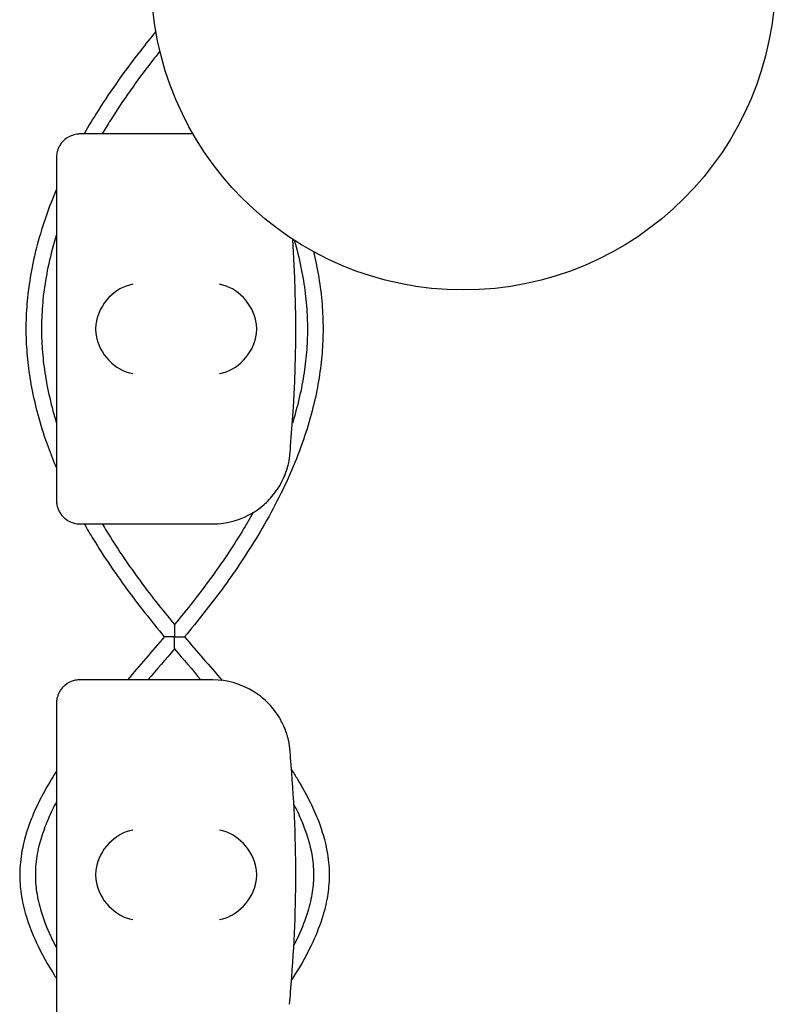
# Model space of a CAD drawing. Units: millimetres. Extents: x -0.04 to 8.12, y -8.5 to 0.08.
# Drawn here: x 3.02 to 3.12, y -3.17 to -3.05 of the extents above; entities that cross this region are included whole.
import ezdxf

# ---------------------------------------------------------------- set-up
doc = ezdxf.new("R2010")
doc.units = ezdxf.units.MM
doc.layers.add('SPIELGERÄTE', color=7, linetype='Continuous')

# ---------------------------------------------------------------- blocks, each defined once
blk = doc.blocks.new('2.808')
at = {"layer": 'SPIELGERÄTE'}
for p, q in [((2.962807448784287, 4.920000000000002), (2.960859715949164, 4.920000000000002)), ((2.975358983848617, 4.920000000000002), (2.962807448784287, 4.920000000000002)), ((2.957859715949164, 4.917000000000002), (2.957859715949164, 4.914887149580125)), ((2.957859715949164, 4.914887149580125), (2.957859715949164, 4.875112850419882)), ((2.957859715949164, 4.875112850419882), (2.957859715949164, 4.873000000000005)), ((2.960859715949164, 4.870000000000005), (2.962807448784287, 4.870000000000005)), ((2.962807448784287, 4.870000000000005), (2.977859715949165, 4.870000000000005)), ((2.962807448784287, 4.850000000000009), (2.960859715949164, 4.850000000000009)), ((2.977859715949165, 4.850000000000009), (2.962807448784287, 4.850000000000009)), ((2.957859715949164, 4.847000000000008), (2.957859715949164, 4.844887149580131)), ((2.957859715949164, 4.844887149580131), (2.957859715949164, 4.805112850419889))]:
    blk.add_line(p, q, dxfattribs=at)
blk.add_circle((3.009999999999991, 4.939999999999998), 0.04000000000000001, dxfattribs=at)
for centre, radius, start, end in [((2.819348487649717, 4.894999999999996), 0.1691775223337549, 354.9132323329982, 3.89955083209001), ((2.977859715949165, 4.88000000000001), 0.009999999999999998, 350.7789294908374, 359.9999999999918), ((2.977859715949165, 4.88000000000001), 0.009999999999999997, 270, 302.4103783361954), ((2.977859715949165, 4.840000000000003), 0.01000000000000002, 57.58962166380456, 90), ((2.977859715949165, 4.840000000000003), 0.01000000000000002, 0, 9.221070509162622), ((2.819348487649717, 4.825000000000003), 0.1691775223337549, 354.9132323329982, 5.086767667001742), ((2.977859715949165, 4.810000000000002), 0.009999999999999998, 350.7789294908374, 359.9999999999918)]:
    blk.add_arc(centre, radius, start, end, dxfattribs=at)
for centre, major_axis, ratio, start_param, end_param in [((2.967643373129022, 4.895804501844111), (0.003268655125371602, 0.004190223677295666), 0.8345963425120287, 0.7516396413483057, 2.147903042943765), ((2.978743811116789, 4.895804501844111), (0.003264873375121062, -0.004192406670255135), 0.8345351508035802, 0.9944903182494025, 2.390753719844867), ((2.967864608044692, 4.894922866940576), (-0.001236901085587806, 0.004929127782430507), 0.9838741251960413, 1.154213432297828, 1.313553526042571), ((2.978521050200851, 4.894922866940576), (0.001244938783360647, 0.004927172612614597), 0.9838612197335991, 4.971233196343775, 5.13057329008854), ((2.967864608044692, 4.895077133059431), (-0.001236901085587814, -0.004929127782430505), 0.9838741251960413, 4.969631781137129, 5.12897187488176), ((2.967643373129022, 4.894195498155895), (-0.003268655125371605, 0.004190223677295641), 0.834596342512037, 0.9936896106460206, 2.389953012241489), ((2.978743811116789, 4.894195498155895), (-0.003264873375121066, -0.004192406670255147), 0.8345351508035754, 0.750838933744928, 2.147102335340387), ((2.978521050200851, 4.895077133059431), (0.001244938783360618, -0.004927172612614605), 0.9838612197335989, 1.152612017091052, 1.311952110835702), ((2.967643373129022, 4.825804501844118), (0.003268655125371602, 0.004190223677295666), 0.8345963425120287, 0.7516396413483057, 2.147903042943765), ((2.978743811116789, 4.825804501844118), (0.003264873375121062, -0.004192406670255135), 0.8345351508035802, 0.9944903182494025, 2.390753719844867), ((2.967864608044692, 4.824922866940582), (-0.001236901085587806, 0.004929127782430507), 0.9838741251960413, 1.154213432297828, 1.313553526042571), ((2.978521050200851, 4.824922866940582), (0.001244938783360647, 0.004927172612614597), 0.9838612197335991, 4.971233196343775, 5.13057329008854), ((2.967864608044692, 4.825077133059438), (-0.001236901085587814, -0.004929127782430505), 0.9838741251960413, 4.969631781137129, 5.12897187488176), ((2.978521050200851, 4.825077133059438), (0.001244938783360618, -0.004927172612614605), 0.9838612197335989, 1.152612017091052, 1.311952110835702), ((2.967643373129022, 4.824195498155888), (-0.003268655125371605, 0.004190223677295641), 0.834596342512037, 0.9936896106460206, 2.389953012241489), ((2.978743811116789, 4.824195498155888), (-0.003264873375121066, -0.004192406670255147), 0.8345351508035754, 0.750838933744928, 2.147102335340387)]:
    blk.add_ellipse(centre, major_axis=major_axis, ratio=ratio, start_param=start_param, end_param=end_param, dxfattribs=at)
for points, knots in [([(2.970592781090863, 4.933139162015607), (2.969932903030971, 4.932335159595951), (2.969282743203923, 4.931526316740118), (2.967667827776276, 4.92945828630377), (2.96672462096044, 4.928193600677716), (2.96491862258838, 4.925645247085171), (2.964055744890837, 4.924361482261986), (2.962592173590071, 4.922051260140591), (2.961974728560483, 4.921028091745825), (2.961386598853412, 4.920000000000002)], [79.25461745728144, 79.25461745728144, 79.25461745728144, 79.25461745728144, 79.52859994259593, 79.52859994259593, 79.95062666185838, 79.95062666185838, 80.37265338112083, 80.37265338112083, 80.70500358876923, 80.70500358876923, 80.70500358876923, 80.70500358876923]), ([(2.971117453899331, 4.930611304205058), (2.970751357011125, 4.930154334927721), (2.970389759354197, 4.929696411327413), (2.969084340387389, 4.928014656415101), (2.968171490930041, 4.926783139419243), (2.966426039094222, 4.924305148677988), (2.965593437481081, 4.923058675187434), (2.964426575419159, 4.921205359193081), (2.964058522753465, 4.920603329376732), (2.963700964552641, 4.920000000000002)], [79.39925666633249, 79.39925666633249, 79.39925666633249, 79.39925666633249, 79.55645039622236, 79.55645039622236, 79.97529704545354, 79.97529704545354, 80.39414369468473, 80.39414369468473, 80.59495166651179, 80.59495166651179, 80.59495166651179, 80.59495166651179]), ([(2.960859715949164, 4.920000000000002), (2.960803877229376, 4.920000000000002), (2.960748151607365, 4.919998411049775), (2.960620969938873, 4.919991385147327), (2.960530721185705, 4.919982922549437), (2.960355373724247, 4.919958962678095), (2.960233857850011, 4.919935961246821), (2.959776222888621, 4.919821123651715), (2.959320009056205, 4.919629555153165), (2.958811343929927, 4.919195952732011), (2.958698998083841, 4.919087800447485), (2.958481636938211, 4.918836396657142), (2.958376673863984, 4.918692849061259), (2.958245932631809, 4.91847451083936), (2.958207531065478, 4.918404309013212), (2.958137548416272, 4.918263337177194), (2.958105965392676, 4.918192572305585), (2.958023545294492, 4.917988746530213), (2.957984857015046, 4.917863827095474), (2.9578904612597, 4.917504548546205), (2.95787469802749, 4.917335504525411), (2.957861308940631, 4.917118183094388), (2.957859715949164, 4.917057199846383), (2.957859715949164, 4.917000000000002)], [2.02033749679064, 2.02033749679064, 2.02033749679064, 2.02033749679064, 2.056444675265805, 2.056444675265805, 2.105515755013248, 2.105515755013248, 2.167962666521695, 2.167962666521695, 2.379473684851436, 2.379473684851436, 2.43265859873206, 2.43265859873206, 2.485843512612684, 2.485843512612684, 2.509241328410752, 2.509241328410752, 2.53263914420882, 2.53263914420882, 2.579434775804956, 2.579434775804956, 2.698298326230059, 2.698298326230059, 2.750501610695131, 2.750501610695131, 2.750501610695131, 2.750501610695131]), ([(2.957859715949164, 4.91293223561037), (2.957619095755394, 4.91236533300507), (2.957388380870722, 4.911797290551661), (2.956650249397652, 4.90989207608834), (2.956188973428732, 4.90855008911582), (2.955409688166404, 4.905930520891971), (2.955085192683885, 4.904653458071053), (2.954574617228232, 4.902202520946744), (2.954379046146738, 4.901029202806285), (2.954100100528535, 4.898760561965773), (2.954009853133693, 4.8976655084995), (2.953924603492036, 4.895533543261891), (2.95392511711826, 4.894496450579169), (2.954010027639225, 4.892424869980388), (2.954093942809931, 4.891390101865568), (2.954347667058778, 4.889266581641579), (2.954521970037104, 4.888178010742095), (2.954969126758084, 4.885929956186018), (2.955248002489137, 4.884770819709544), (2.955923264266071, 4.882361160899208), (2.956327623834898, 4.881111247197978), (2.957114656632982, 4.878951953814209), (2.957474535336866, 4.878040348932345), (2.957859715949161, 4.877131627552288)], [81.45897289726608, 81.45897289726608, 81.45897289726608, 81.45897289726608, 81.63873353890817, 81.63873353890817, 82.06076025817062, 82.06076025817062, 82.45955839124433, 82.45955839124433, 82.82410958102965, 82.82410958102965, 83.16323074792544, 83.16323074792544, 83.48376451466382, 83.48376451466382, 83.80427022599494, 83.80427022599494, 84.14250948750836, 84.14250948750836, 84.50433153611183, 84.50433153611183, 84.89691816041841, 84.89691816041841, 85.18517488706124, 85.18517488706124, 85.18517488706124, 85.18517488706124]), ([(2.957859715949161, 4.90714179018822), (2.957798910904933, 4.906945353252851), (2.957739461181797, 4.906748878869195), (2.95732104106925, 4.905333241764481), (2.957013350265461, 4.904112830526415), (2.956530717060065, 4.901775605654947), (2.956346669714674, 4.900658858697398), (2.956085420185179, 4.898503349285832), (2.956001684692566, 4.897464555378917), (2.95592439186633, 4.895444696646663), (2.955926575491858, 4.894463837702588), (2.956010334808639, 4.892498832768112), (2.956091678947777, 4.891514980431609), (2.956336686417791, 4.88949229624528), (2.956504678627311, 4.888453449940968), (2.956935909574222, 4.886303582821895), (2.957204996558181, 4.885192602856023), (2.957626637076135, 4.883697202477748), (2.957740579539527, 4.883311967323792), (2.957859715949167, 4.882926872460416)], [82.00538221533836, 82.00538221533836, 82.00538221533836, 82.00538221533836, 82.06953029160947, 82.06953029160947, 82.46750342515288, 82.46750342515288, 82.83144041966523, 82.83144041966523, 83.17010802678064, 83.17010802678064, 83.4903155452026, 83.4903155452026, 83.81113880373383, 83.81113880373383, 84.14980722170003, 84.14980722170003, 84.51219319839328, 84.51219319839328, 84.63799283673205, 84.63799283673205, 84.63799283673205, 84.63799283673205]), ([(2.988327103417362, 4.906380280284949), (2.98866576024443, 4.905218398628904), (2.988956481337371, 4.904055390324302), (2.989427253232714, 4.901775605654947), (2.989611300578102, 4.900658858697398), (2.9898725501076, 4.898503349285832), (2.98995628560021, 4.897464555378917), (2.990033578426448, 4.895444696646663), (2.990031394800917, 4.894463837702588), (2.989947635484137, 4.892498832768112), (2.989866291344998, 4.891514980431609), (2.989621283874985, 4.88949229624528), (2.989453291665464, 4.888453449940968), (2.989022060718554, 4.886303582821895), (2.988752973734591, 4.885192602856023), (2.988329916089907, 4.883692176462063), (2.988214417588137, 4.883301918227119), (2.988093590064171, 4.882911804347913)], [82.08825517867058, 82.08825517867058, 82.08825517867058, 82.08825517867058, 82.46750342515298, 82.46750342515298, 82.83144041966536, 82.83144041966536, 83.17010802678077, 83.17010802678077, 83.49031554520276, 83.49031554520276, 83.81113880373404, 83.81113880373404, 84.14980722170029, 84.14980722170029, 84.51219319839359, 84.51219319839359, 84.63963362042672, 84.63963362042672, 84.63963362042672, 84.63963362042672]), ([(2.990790299038412, 4.904914570132803), (2.990915870234252, 4.90440130461414), (2.991032355292794, 4.90388743051264), (2.991383353064544, 4.902202520946744), (2.991578924146038, 4.901029202806285), (2.991857869764243, 4.898760561965773), (2.991948117159086, 4.8976655084995), (2.99203336680074, 4.895533543261891), (2.992032853174516, 4.894496450579169), (2.991947942653553, 4.892424869980388), (2.991864027482848, 4.891390101865568), (2.991610303234001, 4.889266581641579), (2.991436000255672, 4.888178010742095), (2.990988843534694, 4.885929956186004), (2.990709967803639, 4.884770819709544), (2.990034706026705, 4.882361160899208), (2.989630346457875, 4.881111247197978), (2.988688679893534, 4.878527702538776), (2.988143678277999, 4.877194820335319), (2.986947914774015, 4.874541979897614), (2.98629715221802, 4.873222019173838), (2.98489825401019, 4.870596715367711), (2.984150117329694, 4.869291370758901), (2.982057532903309, 4.865866986023264), (2.980637835156773, 4.863761701068697), (2.977594700751723, 4.859602486203315), (2.975962427940436, 4.857549668418287), (2.974283101464164, 4.855527869578864)], [82.29934109005275, 82.29934109005275, 82.29934109005275, 82.29934109005275, 82.45955839124444, 82.45955839124444, 82.82410958102977, 82.82410958102977, 83.1632307479256, 83.1632307479256, 83.48376451466402, 83.48376451466402, 83.80427022599521, 83.80427022599521, 84.14250948750869, 84.14250948750869, 84.50433153611219, 84.50433153611219, 84.89691816041882, 84.89691816041882, 85.31894487968128, 85.31894487968128, 85.74097159894374, 85.74097159894374, 86.1629983182062, 86.1629983182062, 86.85505296339451, 86.85505296339451, 87.5471076085828, 87.5471076085828, 87.5471076085828, 87.5471076085828]), ([(2.983219513194035, 4.871557691459458), (2.983558342818899, 4.871772805380147), (2.983915007798152, 4.872028350919607), (2.98468487026147, 4.872671314104977), (2.985163029886758, 4.873127181408719), (2.985877213200837, 4.874011397900432), (2.986113728548819, 4.874338114248602), (2.986570186605991, 4.87506913786234), (2.986788687958847, 4.875466924942941), (2.987069297279362, 4.876099782778553), (2.98714330154142, 4.876277490694306), (2.987288080446058, 4.876661140892921), (2.987358730424381, 4.876866713195312), (2.987466077745188, 4.877218042510123), (2.987509471241106, 4.877372618233736), (2.987581410245741, 4.877652752047439), (2.987610338332627, 4.87777841366723), (2.987668278171597, 4.878045046391549), (2.987687289983973, 4.878148863115356), (2.987714340621324, 4.878299847147773), (2.987723085771006, 4.87835194941637), (2.987730489969721, 4.878397558040035)], [11.03280997753113, 11.03280997753113, 11.03280997753113, 11.03280997753113, 11.39130054181203, 11.39130054181203, 11.81056825728649, 11.81056825728649, 12.02020211502371, 12.02020211502371, 12.22983597276094, 12.22983597276094, 12.2967888124638, 12.2967888124638, 12.36374165216665, 12.36374165216665, 12.40817286735092, 12.40817286735092, 12.45260408253518, 12.45260408253518, 12.52890760573337, 12.52890760573337, 12.58415378118633, 12.58415378118633, 12.58415378118633, 12.58415378118633]), ([(2.957859715949164, 4.873000000000005), (2.957859715949164, 4.872942800153638), (2.957861308940631, 4.872881816905604), (2.95787469802749, 4.872664495474595), (2.9578904612597, 4.872495451453801), (2.957984857015046, 4.872136172904547), (2.958023545294492, 4.872011253469793), (2.958105965392676, 4.871807427694421), (2.958137548416272, 4.871736662822812), (2.958207531065478, 4.871595690986794), (2.958245932631809, 4.871525489160646), (2.958376673863984, 4.871307150938748), (2.958481636938211, 4.871163603342865), (2.958698998083841, 4.870912199552507), (2.958811343929927, 4.870804047267995), (2.959320009056205, 4.870370444846841), (2.959776222888621, 4.870178876348291), (2.960233857850011, 4.870064038753185), (2.960355373724247, 4.870041037321911), (2.960530721185705, 4.870017077450569), (2.960620969938873, 4.870008614852679), (2.960748151607365, 4.870001588950231), (2.960803877229376, 4.870000000000005), (2.960859715949164, 4.870000000000005)], [2.148111126141345, 2.148111126141345, 2.148111126141345, 2.148111126141345, 2.200314410606405, 2.200314410606405, 2.319177961031506, 2.319177961031506, 2.365973592627642, 2.365973592627642, 2.38937140842571, 2.38937140842571, 2.412769224223778, 2.412769224223778, 2.465954138104402, 2.465954138104402, 2.519139051985026, 2.519139051985026, 2.730650070314742, 2.730650070314742, 2.793096981823252, 2.793096981823252, 2.842168061570727, 2.842168061570727, 2.878275240045814, 2.878275240045814, 2.878275240045814, 2.878275240045814]), ([(2.983076868821496, 4.87146880337194), (2.982622077633119, 4.870658916345107), (2.982148135328953, 4.869851064009438), (2.980417152069782, 4.867017622790641), (2.979063199119941, 4.865004553778562), (2.976157533112132, 4.861017895905889), (2.974598547591228, 4.859045894819118), (2.972978985146387, 4.857088489183397)], [85.89344377771954, 85.89344377771954, 85.89344377771954, 85.89344377771954, 86.16205179351591, 86.16205179351591, 86.8382942625654, 86.8382942625654, 87.51453673161487, 87.51453673161487, 87.51453673161487, 87.51453673161487]), ([(2.961414543738863, 4.870000000000005), (2.961797742240165, 4.869329316537048), (2.962193263624994, 4.868660670094712), (2.963900437389464, 4.865866986023264), (2.965320135136006, 4.863761701068711), (2.968363269541055, 4.859602486203315), (2.969995542352336, 4.857549668418287), (2.971674868828609, 4.855527869578879)], [85.94616228596536, 85.94616228596536, 85.94616228596536, 85.94616228596536, 86.16299831820575, 86.16299831820575, 86.85505296339409, 86.85505296339409, 87.54710760858244, 87.54710760858244, 87.54710760858244, 87.54710760858244]), ([(2.963728042624934, 4.870000000000005), (2.963916472077745, 4.869681499699112), (2.964107788220528, 4.86936334523206), (2.965540818222991, 4.867017622790641), (2.966894771172838, 4.865004553778576), (2.969800437180643, 4.861017895905889), (2.971359422701551, 4.859045894819118), (2.972978985146389, 4.857088489183397)], [86.05608040494825, 86.05608040494825, 86.05608040494825, 86.05608040494825, 86.1620517935156, 86.1620517935156, 86.83829426256519, 86.83829426256519, 87.51453673161477, 87.51453673161477, 87.51453673161477, 87.51453673161477]), ([(2.972978985146389, 4.857088489183397), (2.972978985146389, 4.857088489183397), (2.972978985146387, 4.857072696644522), (2.972978985146387, 4.857007753885398), (2.972978985146537, 4.856953945312014), (2.972978985146557, 4.856797119609723), (2.972978985146392, 4.856682945351366), (2.972978985146392, 4.856412789827914), (2.972978985146389, 4.856248554812566), (2.972978985146389, 4.855903250111865), (2.97297898514658, 4.855716857508369), (2.972978985146381, 4.855530132360187), (2.972978985146389, 4.855527810215193), (2.972978985146389, 4.855525488074065)], [0.2363666358999055, 0.2363666358999055, 0.2363666358999055, 0.2363666358999055, 0.2686035439307851, 0.2686035439307851, 0.3072472737776995, 0.3072472737776995, 0.3618012524064869, 0.3618012524064869, 0.4284018421627911, 0.4284018421627911, 0.4999835710012657, 0.4999835710012657, 0.500884978121323, 0.500884978121323, 0.500884978121323, 0.500884978121323]), ([(2.972978985146389, 4.855525488074065), (2.97297704095997, 4.855525488074065), (2.972975096772004, 4.855525488089938), (2.972849377578678, 4.855525490143776), (2.972725245764582, 4.855525557878039), (2.972487909701681, 4.855525806711569), (2.97237375625806, 4.855525985015461), (2.972137700801921, 4.855526455912226), (2.972018316875551, 4.855526766926332), (2.97184226086095, 4.855527289047927), (2.971778463927376, 4.855527503679866), (2.971696749837003, 4.855527788263814), (2.971675821618192, 4.85552786609955), (2.97167487939839, 4.855527869540268), (2.971674868817769, 4.855527869578097), (2.971674868798255, 4.855527869576648)], [-0.0005832559257486943, -0.0005832559257486943, -0.0005832559257486943, -0.0005832559257486943, 0, 0, 0.0371327238061991, 0.0371327238061991, 0.07308419404052666, 0.07308419404052666, 0.1164211967998695, 0.1164211967998695, 0.150687776302231, 0.150687776302231, 0.1812902600587401, 0.1812902600587401, 0.1819936184464068, 0.1819936184464068, 0.1819936184464068, 0.1819936184464068]), ([(2.972978985146389, 4.855525488074065), (2.972980929332789, 4.855525488074065), (2.972982873520749, 4.855525488089953), (2.973100511001815, 4.855525490011743), (2.973216493631196, 4.855525549168007), (2.97343951559761, 4.855525768175653), (2.973547320562119, 4.855525925838265), (2.973783811684922, 4.855526369877481), (2.973909119087452, 4.855526684381346), (2.974095322816129, 4.855527223807655), (2.974163606598967, 4.855527450021455), (2.974253066582728, 4.855527758703687), (2.974277706367116, 4.85552784988802), (2.974282839497943, 4.855527868621934), (2.974283101464164, 4.855527869578864), (2.974283101464164, 4.855527869578864)], [-0.0005832559205021367, -0.0005832559205021367, -0.0005832559205021367, -0.0005832559205021367, 0, 0, 0.03470819587851997, 0.03470819587851997, 0.0684420204115006, 0.0684420204115006, 0.1128753222846803, 0.1128753222846803, 0.1477550426097707, 0.1477550426097707, 0.1784697655620893, 0.1784697655620893, 0.1819833259551145, 0.1819833259551145, 0.1819833259551145, 0.1819833259551145]), ([(2.972978985146389, 4.853972207398002), (2.972978985146389, 4.853972207398002), (2.972978985146389, 4.853988296093846), (2.972978985146389, 4.854054281069622), (2.972978985146273, 4.854108709176458), (2.972978985146256, 4.854266835163045), (2.972978985146392, 4.854381415037494), (2.972978985146392, 4.854650283138284), (2.972978985146387, 4.854812076907507), (2.972978985146387, 4.855152708352492), (2.972978985146606, 4.855336569088877), (2.972978985146381, 4.855520843917205), (2.972978985146389, 4.855523165997582), (2.972978985146389, 4.855525488074065)], [0.2358514473318258, 0.2358514473318258, 0.2358514473318258, 0.2358514473318258, 0.2686049104286877, 0.2686049104286877, 0.307641738425024, 0.307641738425024, 0.3623638755504133, 0.3623638755504133, 0.4280230813241279, 0.4280230813241279, 0.4987001113900565, 0.4987001113900565, 0.4996020861175041, 0.4996020861175041, 0.4996020861175041, 0.4996020861175041]), ([(2.960859715949164, 4.850000000000009), (2.960803877229376, 4.850000000000009), (2.960748151607365, 4.849998411049782), (2.960620969938873, 4.84999138514732), (2.960530721185705, 4.84998292254943), (2.960355373724247, 4.849958962678087), (2.960233857850011, 4.849935961246828), (2.959776222888621, 4.849821123651708), (2.959320009056205, 4.849629555153157), (2.958811343929927, 4.849195952732003), (2.958698998083841, 4.849087800447492), (2.958481636938211, 4.848836396657134), (2.958376673863984, 4.848692849061266), (2.958245932631809, 4.848474510839353), (2.958207531065478, 4.848404309013219), (2.958137548416272, 4.848263337177187), (2.958105965392676, 4.848192572305578), (2.958023545294492, 4.84798874653022), (2.957984857015046, 4.847863827095466), (2.9578904612597, 4.847504548546212), (2.95787469802749, 4.847335504525404), (2.957861308940631, 4.847118183094395), (2.957859715949164, 4.847057199846375), (2.957859715949164, 4.847000000000008)], [2.02033749679064, 2.02033749679064, 2.02033749679064, 2.02033749679064, 2.056444675265805, 2.056444675265805, 2.105515755013248, 2.105515755013248, 2.167962666521695, 2.167962666521695, 2.379473684851436, 2.379473684851436, 2.43265859873206, 2.43265859873206, 2.485843512612684, 2.485843512612684, 2.509241328410752, 2.509241328410752, 2.53263914420882, 2.53263914420882, 2.579434775804956, 2.579434775804956, 2.698298326230059, 2.698298326230059, 2.750501610695131, 2.750501610695131, 2.750501610695131, 2.750501610695131]), ([(2.987730489969721, 4.841602441959978), (2.987723085771006, 4.841648050583643), (2.987714340621324, 4.841700152852241), (2.987687289983973, 4.841851136884642), (2.987668278171597, 4.84195495360845), (2.987610338332627, 4.842221586332769), (2.987581410245741, 4.842347247952574), (2.987509471241106, 4.842627381766263), (2.987466077745188, 4.84278195748989), (2.987358730424381, 4.843133286804701), (2.987288080446058, 4.843338859107092), (2.98714330154142, 4.843722509305707), (2.987069297279362, 4.84390021722146), (2.986788687958847, 4.844533075057072), (2.986570186605991, 4.844930862137673), (2.986113728548819, 4.845661885751397), (2.985877213200837, 4.845988602099581), (2.985163029886758, 4.846872818591279), (2.98468487026147, 4.847328685895036), (2.983915007798152, 4.847971649080392), (2.983558342818899, 4.848227194619867), (2.983219513194035, 4.848442308540555)], [0.4788784869343345, 0.4788784869343345, 0.4788784869343345, 0.4788784869343345, 0.5341246623872836, 0.5341246623872836, 0.610428185585467, 0.610428185585467, 0.6548594007697346, 0.6548594007697346, 0.6992906159540021, 0.6992906159540021, 0.7662434556568698, 0.7662434556568698, 0.8331962953597374, 0.8331962953597374, 1.042830153096951, 1.042830153096951, 1.252464010834164, 1.252464010834164, 1.671731726308591, 1.671731726308591, 2.030222290589474, 2.030222290589474, 2.030222290589474, 2.030222290589474]), ([(2.957859715949167, 4.838304954758229), (2.957640329671966, 4.837963426070715), (2.957426592787553, 4.837621768811303), (2.956606297605552, 4.836271492942871), (2.956046430520081, 4.835261412276324), (2.955170819631354, 4.8334720955731), (2.954828622613826, 4.832694259725329), (2.954040363648017, 4.830639144670371), (2.953665457168114, 4.829356988922257), (2.953251236428315, 4.827088107331605), (2.953152697146715, 4.826105218032751), (2.953138940652039, 4.824264644408174), (2.953201510328441, 4.823411998935214), (2.953464393945302, 4.821618938410055), (2.953679379039448, 4.820678992554562), (2.95429936097641, 4.818618516392746), (2.954733983241599, 4.817499973950262), (2.955926090450717, 4.81491890036547), (2.956742218499261, 4.813459628324154), (2.957728146345721, 4.81190013288051), (2.957793675279646, 4.811797322462269), (2.957859715949164, 4.81169452347072)], [89.71813024326154, 89.71813024326154, 89.71813024326154, 89.71813024326154, 89.83929977939425, 89.83929977939425, 90.19674474998806, 90.19674474998806, 90.47036534130199, 90.47036534130199, 90.91711168454785, 90.91711168454785, 91.25545174410989, 91.25545174410989, 91.54845806775057, 91.54845806775057, 91.87459708755884, 91.87459708755884, 92.26689729994696, 92.26689729994696, 92.78362801667808, 92.78362801667808, 92.82010294980026, 92.82010294980026, 92.82010294980026, 92.82010294980026]), ([(2.987988508557584, 4.838475066277468), (2.988246495832886, 4.838076878158347), (2.98849689574119, 4.837678528737371), (2.989351672687224, 4.836271492942871), (2.989911539772697, 4.835261412276324), (2.990787150661424, 4.833472095573114), (2.991129347678953, 4.832694259725329), (2.991917606644762, 4.830639144670357), (2.992292513124664, 4.829356988922257), (2.992706733864461, 4.827088107331605), (2.992805273146064, 4.826105218032751), (2.99281902964074, 4.824264644408174), (2.992756459964335, 4.823411998935214), (2.992493576347476, 4.821618938410055), (2.992278591253327, 4.820678992554562), (2.991658609316366, 4.818618516392746), (2.991223987051177, 4.817499973950262), (2.990031879842059, 4.81491890036547), (2.989215751793518, 4.813459628324154), (2.988193952803025, 4.811843393550276), (2.988091816281829, 4.811683862097482), (2.987988462400478, 4.811524356080284)], [89.69801129968262, 89.69801129968262, 89.69801129968262, 89.69801129968262, 89.83929977939434, 89.83929977939434, 90.19674474998814, 90.19674474998814, 90.47036534130204, 90.47036534130204, 90.91711168454788, 90.91711168454788, 91.25545174410992, 91.25545174410992, 91.5484580677506, 91.5484580677506, 91.87459708755887, 91.87459708755887, 92.26689729994702, 92.26689729994702, 92.78362801667818, 92.78362801667818, 92.84023030457206, 92.84023030457206, 92.84023030457206, 92.84023030457206]), ([(2.957859715949164, 4.834371145133119), (2.957667979694657, 4.834011660435749), (2.957484960160377, 4.833653115398192), (2.956960033523547, 4.832573062732919), (2.956646579537363, 4.831854568031915), (2.955929998365491, 4.829971702075994), (2.955596762476091, 4.828814667960486), (2.955233456139959, 4.826797790671861), (2.955149577788905, 4.825933438071942), (2.955141160972477, 4.824326046852079), (2.955197216132649, 4.823577737551275), (2.955433807272368, 4.821984256875666), (2.955628145068252, 4.821138323445211), (2.956196856790177, 4.819260195015616), (2.956599943717731, 4.818225267764063), (2.957323296729339, 4.8166659392068), (2.957582392414707, 4.81614801268347), (2.957859715949161, 4.815628120098211)], [90.07146823038629, 90.07146823038629, 90.07146823038629, 90.07146823038629, 90.20592798883794, 90.20592798883794, 90.47760642502608, 90.47760642502608, 90.92208617714809, 90.92208617714809, 91.25954683018499, 91.25954683018499, 91.55217750519617, 91.55217750519617, 91.87890655911819, 91.87890655911819, 92.2722879045567, 92.2722879045567, 92.46676570647058, 92.46676570647058, 92.46676570647058, 92.46676570647058]), ([(2.988285664103745, 4.834014681066392), (2.988410073078279, 4.833774539455277), (2.988530502260502, 4.83353482358018), (2.988997936769232, 4.832573062732919), (2.989311390755415, 4.831854568031915), (2.990027971927285, 4.829971702075994), (2.990361207816685, 4.828814667960486), (2.990724514152816, 4.826797790671861), (2.990808392503874, 4.825933438071942), (2.990816809320302, 4.824326046852079), (2.99076075416013, 4.823577737551275), (2.990524163020408, 4.821984256875666), (2.990329825224524, 4.821138323445211), (2.989761113502601, 4.819260195015616), (2.989358026575047, 4.818225267764063), (2.988689393332791, 4.816783898346571), (2.98849303449573, 4.816384766768337), (2.988285617851881, 4.815984452204873)], [90.1159501588613, 90.1159501588613, 90.1159501588613, 90.1159501588613, 90.20592798883791, 90.20592798883791, 90.47760642502604, 90.47760642502604, 90.92208617714807, 90.92208617714807, 91.25954683018497, 91.25954683018497, 91.55217750519616, 91.55217750519616, 91.87890655911819, 91.87890655911819, 92.27228790455673, 92.27228790455673, 92.42229569467763, 92.42229569467763, 92.42229569467763, 92.42229569467763])]:
    blk.add_open_spline(points, degree=3, knots=knots, dxfattribs=at)
for points in [[(2.971674868828609, 4.855527869578879), (2.97011109414355, 4.853672919856521), (2.96851536158959, 4.851831433389904), (2.966948328206775, 4.850000000000009)], [(2.97428310146417, 4.855527869578879), (2.975867897894523, 4.853647983859688), (2.977485517185056, 4.851781925800964), (2.979072823035136, 4.84992614583804)], [(2.972978985146392, 4.853972207398002), (2.971850137855609, 4.852636560104585), (2.970710713799184, 4.851312879105507), (2.969583090423749, 4.850000000000009)], [(2.972978985146387, 4.853972207398002), (2.97410783243717, 4.852636560104585), (2.975247256493594, 4.851312879105507), (2.97637487986903, 4.850000000000009)]]:
    blk.add_open_spline(points, degree=3, dxfattribs=at)

msp = doc.modelspace()

# ---------------------------------------------------------------- block references
msp.add_blockref('2.808', (0.07000000000000739, -7.980000000000004))

doc.saveas('drawing.dxf')
